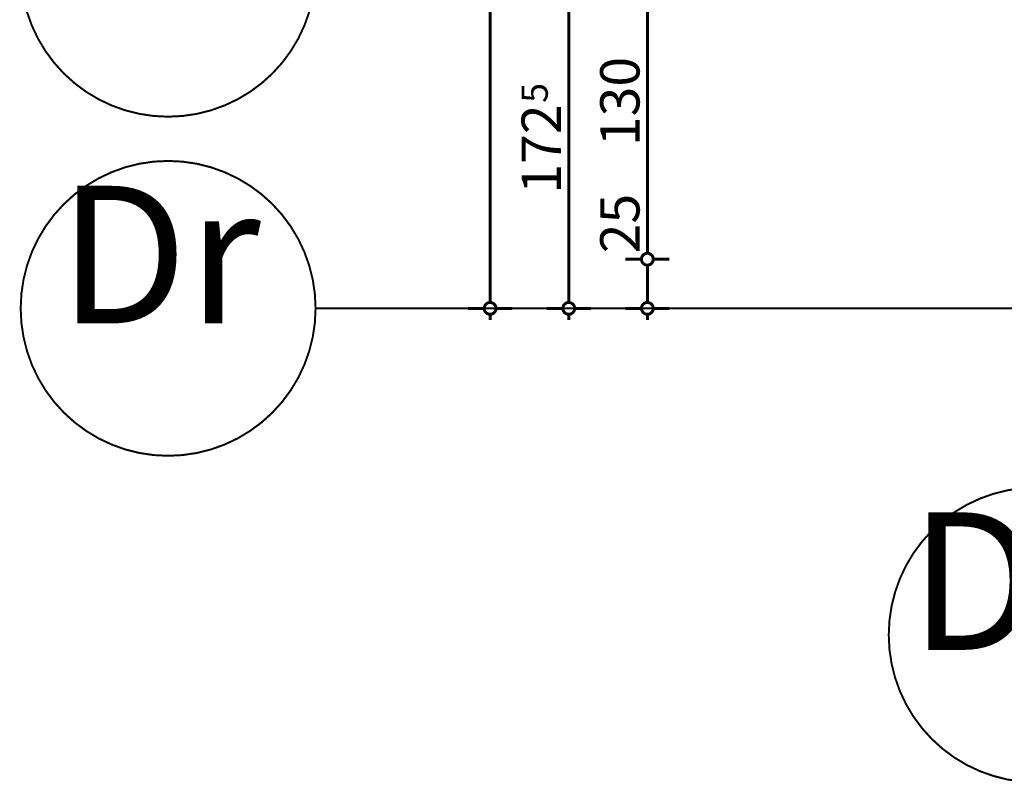
# Model space of a CAD drawing. Extents: x 77007 to 96231, y 86393 to 98034.
# Drawn here: x 77963 to 78464, y 86689 to 87077 of the extents above; entities that cross this region are included whole.
import ezdxf
from ezdxf.enums import TextEntityAlignment as Align

# ---------------------------------------------------------------- set-up
doc = ezdxf.new("R2010")
doc.units = 0
doc.header["$MEASUREMENT"] = 0
doc.linetypes.add('Double Dashed copy', pattern=[226.666667, 100, -50, 26.666667, -50])
doc.layers.add('KOTI-ext', color=7, linetype='Continuous')
doc.styles.add('GENERATED_STYLE_1', font='TIMES.TTF')
doc.dimstyles.new('Dimstyle_8AA74', dxfattribs={"dimtxt": 20, "dimasz": 11.4, "dimexe": 0.18, "dimexo": 0, "dimgap": 0.09, "dimtad": 1, "dimdec": 0, "dimzin": 0, "dimdsep": 46, "dimtxsty": 'GENERATED_STYLE_1', "dimblk": 'ARROWHEAD_1', "dimblk1": 'ARROWHEAD_1', "dimblk2": 'ARROWHEAD_1', "dimcen": 0.09, "dimclrd": 11, "dimclre": 11, "dimclrt": 11, "dimazin": 0, "dimtfac": 1, "dimtdec": 4, "dimtmove": 0, "dimatfit": 0, "dimfxl": 0, "dimtolj": 1, "dimtzin": 0, "dimarcsym": 0})

# ---------------------------------------------------------------- blocks, each defined once
blk = doc.blocks.new('*D3919')
at = {"layer": 'KOTI-ext', "color": 11, "linetype": 'Continuous', "const_width": 1.5}
for points in [[(78171.21, 87515.56), (78177.05, 87521.4)], [(78171.21, 87511.32), (78697.3, 86985.23)], [(78691.47, 86975.15), (78697.3, 86980.99)]]:
    blk.add_lwpolyline(points, dxfattribs=at)
at = {"layer": 'KOTI-ext', "color": 11, "style": 'GENERATED_STYLE_1', "oblique": 0}
blk.add_text('750', height=20, rotation=315, dxfattribs=at).set_placement((78421.18, 87267.01))
blk = doc.blocks.new('ARROWHEAD_1')
at = {"color": 0, "linetype": 'Continuous'}
blk.add_line((0, 0), (-1, 0), dxfattribs=at)
blk.add_circle((0, 0), 0.25, dxfattribs=at)
blk = doc.blocks.new('*D4437')
at = {"layer": 'KOTI-ext', "color": 11, "linetype": 'Continuous', "const_width": 1.5}
for points in [[(78199.61, 88600.17, 1), (78205.61, 88600.17, 1)], [(78199.61, 86930.17, 1), (78205.61, 86930.17, 1)]]:
    blk.add_lwpolyline(points, format="xyb", close=True, dxfattribs=at)
for points in [[(78199.61, 88600.17), (78191.36, 88600.17)], [(78202.61, 86933.17), (78202.61, 88597.17)], [(78213.86, 88600.17), (78205.61, 88600.17)], [(78199.61, 86930.17), (78191.36, 86930.17)], [(78213.86, 86930.17), (78205.61, 86930.17)], [(78202.61, 86924.17), (78202.61, 86927.17)]]:
    blk.add_lwpolyline(points, dxfattribs=at)
at = {"layer": 'KOTI-ext', "color": 11, "style": 'GENERATED_STYLE_1', "oblique": 0}
blk.add_text('1\xa0670', height=20, rotation=90, dxfattribs=at).set_placement((78198.61, 87731.42))
blk = doc.blocks.new('*D4440')
at = {"layer": 'KOTI-ext', "color": 11, "linetype": 'Continuous', "const_width": 1.5}
for points in [[(78239.61, 87102.67, 1), (78245.61, 87102.67, 1)], [(78239.61, 86930.17, 1), (78245.61, 86930.17, 1)]]:
    blk.add_lwpolyline(points, format="xyb", close=True, dxfattribs=at)
for points in [[(78239.61, 87102.67), (78231.36, 87102.67)], [(78242.61, 86933.17), (78242.61, 87099.67)], [(78253.86, 87102.67), (78245.61, 87102.67)], [(78239.61, 86930.17), (78231.36, 86930.17)], [(78253.86, 86930.17), (78245.61, 86930.17)], [(78242.61, 86924.17), (78242.61, 86927.17)]]:
    blk.add_lwpolyline(points, dxfattribs=at)
at = {"layer": 'KOTI-ext', "color": 11, "style": 'GENERATED_STYLE_1', "oblique": 0}
blk.add_text('5', height=13.33, rotation=90, dxfattribs=at).set_placement((78231.95, 87034.75))
blk.add_text('172', height=20, rotation=90, dxfattribs=at).set_placement((78238.61, 87033.92), align=Align.RIGHT)
blk = doc.blocks.new('*D7694')
at = {"layer": 'KOTI-ext', "color": 11, "linetype": 'Continuous', "const_width": 1.5}
for points in [[(78271.36, 87085.17), (78279.61, 87085.17)], [(78285.61, 87085.17), (78293.86, 87085.17)], [(78282.61, 87082.17), (78282.61, 86958.17)], [(78271.36, 86955.17), (78279.61, 86955.17)], [(78285.61, 86955.17), (78293.86, 86955.17)]]:
    blk.add_lwpolyline(points, dxfattribs=at)
for points in [[(78279.61, 87085.17, 1), (78285.61, 87085.17, 1)], [(78279.61, 86955.17, 1), (78285.61, 86955.17, 1)]]:
    blk.add_lwpolyline(points, format="xyb", close=True, dxfattribs=at)
at = {"layer": 'KOTI-ext', "color": 11, "style": 'GENERATED_STYLE_1', "oblique": 0}
for s, p in [('130', (78278.61, 87012.67)), ('25', (78278.61, 86958.17))]:
    blk.add_text(s, height=20, rotation=90, dxfattribs=at).set_placement(p)
blk = doc.blocks.new('*D7695')
at = {"layer": 'KOTI-ext', "color": 11, "linetype": 'Continuous', "const_width": 1.5}
for points in [[(78271.36, 86955.17), (78279.61, 86955.17)], [(78285.61, 86955.17), (78293.86, 86955.17)], [(78282.61, 86952.17), (78282.61, 86933.17)], [(78271.36, 86930.17), (78279.61, 86930.17)], [(78285.61, 86930.17), (78293.86, 86930.17)]]:
    blk.add_lwpolyline(points, dxfattribs=at)
for points in [[(78279.61, 86955.17, 1), (78285.61, 86955.17, 1)], [(78279.61, 86930.17, 1), (78285.61, 86930.17, 1)]]:
    blk.add_lwpolyline(points, format="xyb", close=True, dxfattribs=at)
blk = doc.blocks.new('*D7696')
at = {"layer": 'KOTI-ext', "color": 11, "linetype": 'Continuous', "const_width": 1.5}
for points in [[(78271.36, 86930.17), (78279.61, 86930.17)], [(78285.61, 86930.17), (78293.86, 86930.17)], [(78282.61, 86927.17), (78282.61, 86924.17)]]:
    blk.add_lwpolyline(points, dxfattribs=at)
blk.add_lwpolyline([(78279.61, 86930.17, 1), (78285.61, 86930.17, 1)], format="xyb", close=True, dxfattribs=at)
blk = doc.blocks.new('DIM_50', base_point=(78169.09, 87513.44))
at = {"layer": 'KOTI-ext', "color": 11, "linetype": 'Continuous'}
dim = blk.add_linear_dim(base=(78169.09, 87513.44), p1=(78153.83, 87498.18), p2=(78570.14, 86853.83), angle=315, dimstyle='Dimstyle_8AA74', dxfattribs=at)
dim.commit()
dim.dimension.update_dxf_attribs({"geometry": '*D3919', "text_midpoint": (78433.55, 87268.78), "text_rotation": 315})
blk = doc.blocks.new('DIM_929', base_point=(78202.61, 88600.17))
at = {"layer": 'KOTI-ext', "color": 11, "linetype": 'Continuous'}
dim = blk.add_linear_dim(base=(78202.61, 88600.17), p1=(80684.06, 86930.17), p2=(78575.35, 88600.17), angle=90, dimstyle='Dimstyle_8AA74', dxfattribs=at)
dim.commit()
dim.dimension.update_dxf_attribs({"geometry": '*D4437', "text_midpoint": (78188.61, 87746.42), "text_rotation": 90})
blk = doc.blocks.new('DIM_930', base_point=(78242.61, 87102.67))
at = {"layer": 'KOTI-ext', "color": 11, "linetype": 'Continuous'}
dim = blk.add_aligned_dim(p1=(80684.06152766, 86930.16760516), p2=(80684.06152766, 87102.66760516), distance=2441.4483883, dimstyle='Dimstyle_8AA74', dxfattribs=at)
dim.commit()
dim.dimension.update_dxf_attribs({"geometry": '*D4440', "text_midpoint": (78228.61313917, 86996.41760385), "text_rotation": 90})
blk = doc.blocks.new('DIM_2765', base_point=(78282.61, 88145.16))
at = {"layer": 'KOTI-ext', "color": 11, "linetype": 'Continuous'}
for base, p1, p2, picture, middle in [((78282.61, 88145.16), (78542.92, 87085.17), (78590.42, 86955.17), '*D7694', (78268.61, 87027.67)), ((78282.6120595, 88145.15910372), (78590.42180156, 86930.16760516), (78530.42180156, 86930.16760516), '*D7696', (78268.61205931, 86934.6676048))]:
    dim = blk.add_linear_dim(base=base, p1=p1, p2=p2, angle=270, dimstyle='Dimstyle_8AA74', dxfattribs=at)
    dim.commit()
    dim.dimension.update_dxf_attribs({"geometry": picture, "text_midpoint": middle, "text_rotation": 270})
dim = blk.add_aligned_dim(p1=(78590.42, 86955.17), p2=(78590.42, 86930.17), distance=-307.81, dimstyle='Dimstyle_8AA74', dxfattribs=at)
dim.commit()
dim.dimension.update_dxf_attribs({"geometry": '*D7695', "text_midpoint": (78268.61, 86973.17), "text_rotation": 270})

msp = doc.modelspace()

# ---------------------------------------------------------------- linework, layer by layer
at = {"color": 91, "linetype": 'Continuous', "const_width": 1}
for points in [[(77963.85, 87102.67, 1), (78113.85, 87102.67, 1)], [(77963.85, 86930.17, 1), (78113.85, 86930.17, 1)], [(78405.38, 86764.07, 1), (78555.38, 86764.07, 1)]]:
    msp.add_lwpolyline(points, format="xyb", close=True, dxfattribs=at)
at = {"color": 45, "linetype": 'Double Dashed copy', "const_width": 1}
msp.add_lwpolyline([(80684.06, 86930.17), (78113.85, 86930.17)], dxfattribs=at)

# ---------------------------------------------------------------- block references
at = {"layer": 'KOTI-ext', "color": 11, "linetype": 'Continuous'}
for name, p in [('DIM_929', (78202.61, 88600.17)), ('DIM_930', (78242.61, 87102.67)), ('DIM_2765', (78282.61, 88145.16)), ('DIM_50', (78169.09, 87513.44))]:
    msp.add_blockref(name, p, dxfattribs=at)

# ---------------------------------------------------------------- texts
at = {"color": 11, "char_height": 70, "attachment_point": 1, "style": 'GENERATED_STYLE_1'}
for s, insert, width in [('{\\fTimes New Roman CYR|b0|i0|c204|p18;Dr}', (77983.07, 86992.51), 117.1406), ('{\\fTimes New Roman CYR|b0|i0|c204|p18;D5}', (78415.85, 86826.42), 135.5156)]:
    msp.add_mtext(s, dxfattribs=dict(at, insert=insert, width=width))

doc.saveas('drawing.dxf')
